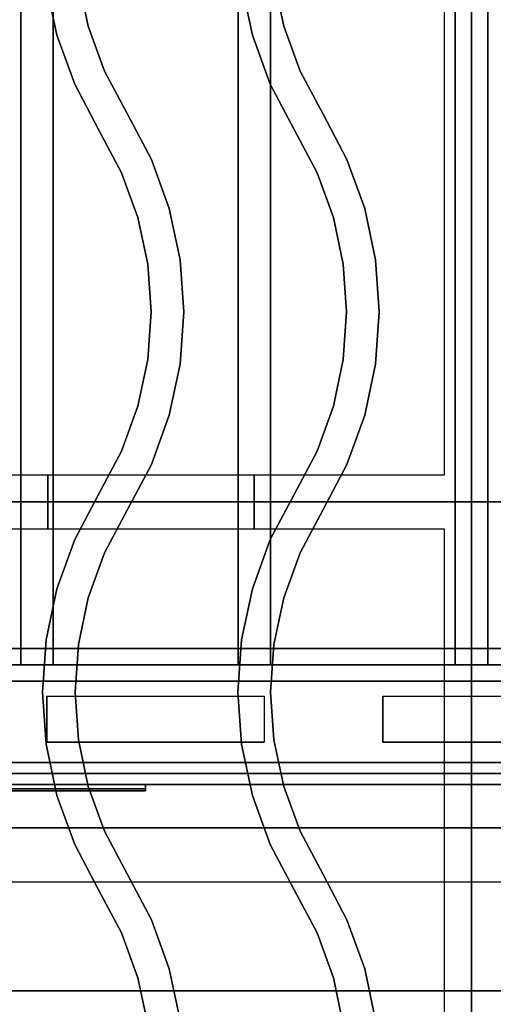
# Model space of a CAD drawing. Extents: x -60 to 60, y -44 to 44.
# Drawn here: x -4 to 0, y -27 to -18 of the extents above; entities that cross this region are included whole.
import ezdxf

# ---------------------------------------------------------------- set-up
doc = ezdxf.new("R2010")
doc.units = 0
for name, color, linetype in [('3D', 254, 'CONTINUOUS'), ('3D-BLACK', 250, 'CONTINUOUS'), ('3D-CASTIRON', 251, 'CONTINUOUS'), ('3D-FLAT', 7, 'CONTINUOUS'), ('3D-LOGO-SS', 4, 'CONTINUOUS'), ('3D-NON', 43, 'CONTINUOUS')]:
    doc.layers.add(name, color=color, linetype=linetype)

msp = doc.modelspace()

# ---------------------------------------------------------------- linework, layer by layer
at = {"layer": '3D'}
for points in [[(9.6, -23.85, 65.45), (9.75, -24, 65.6), (-21.85, -24, 65.6), (-21.7, -23.85, 65.45)], [(9.75, -24, 65.3), (9.6, -23.85, 65.45), (-21.7, -23.85, 65.45), (-21.85, -24, 65.3)], [(9.9, -24.15, 65.45), (9.75, -24, 65.3), (-21.85, -24, 65.3), (-22, -24.15, 65.45)], [(9.75, -24, 65.6), (9.9, -24.15, 65.45), (-22, -24.15, 65.45), (-21.85, -24, 65.6)], [(11.85, -25, 59), (11.85, -25.5, 59.5), (-23.95, -25.5, 59.5), (-23.95, -25, 59)], [(11.85, -25.1, 71), (11.85, -25.5, 70.5), (-23.95, -25.5, 70.5), (-23.95, -25.1, 71)], [(11.85, -26, 58), (-23.95, -26, 58), (-23.95, -27, 57), (11.85, -27, 57)]]:
    msp.add_3dface(points, dxfattribs=at)
at = {"layer": '3D', "invisible_edges": 14}
for points in [[(-3.9591, -24.2879, 78.7121), (-3.9591, -24.7121, 78.2879), (-4.5045, -24.9999, 78.0001), (-4.5045, -24.0001, 78.9999)], [(-3.9591, -24.2879, 78.7121), (-1.9591, -24.2879, 78.7121), (-1.4136, -24.0001, 78.9999), (-4.5045, -24.0001, 78.9999)], [(-1.9591, -24.2879, 78.7121), (-1.9591, -24.7121, 78.2879), (-1.4136, -24.9999, 78.0001), (-1.4136, -24.0001, 78.9999)], [(-0.8682, -24.2879, 78.7121), (-0.8682, -24.7121, 78.2879), (-1.4136, -24.9999, 78.0001), (-1.4136, -24.0001, 78.9999)], [(-0.8682, -24.2879, 78.7121), (1.1318, -24.2879, 78.7121), (1.6773, -24.0001, 78.9999), (-1.4136, -24.0001, 78.9999)], [(-3.9591, -24.7121, 78.2879), (-1.9591, -24.7121, 78.2879), (-1.4136, -24.9999, 78.0001), (-4.5045, -24.9999, 78.0001)], [(-0.8682, -24.7121, 78.2879), (1.1318, -24.7121, 78.2879), (1.6773, -24.9999, 78.0001), (-1.4136, -24.9999, 78.0001)]]:
    msp.add_3dface(points, dxfattribs=at)
at = {"layer": '3D-BLACK'}
for points in [[(-1.9591, -24.2879, 78.7121), (-1.9591, -24.7121, 78.2879), (-3.9591, -24.7121, 78.2879), (-3.9591, -24.2879, 78.7121)], [(1.1318, -24.2879, 78.7121), (1.1318, -24.7121, 78.2879), (-0.8682, -24.7121, 78.2879), (-0.8682, -24.2879, 78.7121)], [(-3.9591, -25.1, 76.7), (-3.9591, -25.1, 77.3), (-1.9591, -25.1, 77.3), (-1.9591, -25.1, 76.7)], [(-3.9591, -25.1, 71.7), (-3.9591, -25.1, 72.3), (-1.9591, -25.1, 72.3), (-1.9591, -25.1, 71.7)], [(-0.8682, -25.1, 76.7), (-0.8682, -25.1, 77.3), (1.1318, -25.1, 77.3), (1.1318, -25.1, 76.7)], [(-0.8682, -25.1, 71.7), (-0.8682, -25.1, 72.3), (1.1318, -25.1, 72.3), (1.1318, -25.1, 71.7)], [(-9.05, -25.14, 73.96), (-3.05, -25.14, 73.96), (-3.05, -25.14, 75.04), (-9.05, -25.14, 75.04)]]:
    msp.add_3dface(points, dxfattribs=at)
at = {"layer": '3D-CASTIRON', "extrusion": (-1, 0, 0)}
for centre in [(22.5, 35.25, 3.95), (22.5, 35.25, 2.05)]:
    msp.add_circle(centre, 0.25, dxfattribs=at)
at = {"layer": '3D-CASTIRON'}
for points in [[(-0.05, -9, 35), (-12.05, -9, 35), (-12.05, -22.5, 35), (-0.05, -22.5, 35)], [(11.95, -9, 35), (-0.05, -9, 35), (-0.05, -22.5, 35), (11.95, -22.5, 35)], [(-0.3, -9.25, 35), (-11.8, -9.25, 35), (-11.8, -22.25, 35), (-0.3, -22.25, 35)], [(-3.8671, -18.2013, 36), (-3.8671, -18.2013, 35.5), (-3.9669, -17.7303, 35.5), (-3.9669, -17.7303, 36)], [(-3.578, -18.1187, 36), (-3.578, -18.1187, 35.5), (-3.6691, -17.6886, 35.5), (-3.6691, -17.6886, 36)], [(-2.0671, -18.2013, 36), (-2.0671, -18.2013, 35.5), (-2.1669, -17.7303, 35.5), (-2.1669, -17.7303, 36)], [(-1.778, -18.1187, 36), (-1.778, -18.1187, 35.5), (-1.8691, -17.6886, 35.5), (-1.8691, -17.6886, 36)], [(-3.4281, -18.532, 36), (-3.4281, -18.532, 35.5), (-3.578, -18.1187, 35.5), (-3.578, -18.1187, 36)], [(-1.6281, -18.532, 36), (-1.6281, -18.532, 35.5), (-1.778, -18.1187, 35.5), (-1.778, -18.1187, 36)], [(-3.703, -18.6539, 36), (-3.703, -18.6539, 35.5), (-3.8671, -18.2013, 35.5), (-3.8671, -18.2013, 36)], [(-1.903, -18.6539, 36), (-1.903, -18.6539, 35.5), (-2.0671, -18.2013, 35.5), (-2.0671, -18.2013, 36)], [(-3.2174, -18.9298, 36), (-3.2174, -18.9298, 35.5), (-3.4281, -18.532, 35.5), (-3.4281, -18.532, 36)], [(-1.4174, -18.9298, 36), (-1.4174, -18.9298, 35.5), (-1.6281, -18.532, 35.5), (-1.6281, -18.532, 36)], [(-3.4826, -19.0702, 36), (-3.4826, -19.0702, 35.5), (-3.703, -18.6539, 35.5), (-3.703, -18.6539, 36)], [(-1.6826, -19.0702, 36), (-1.6826, -19.0702, 35.5), (-1.903, -18.6539, 35.5), (-1.903, -18.6539, 36)], [(-2.997, -19.3461, 36), (-2.997, -19.3461, 35.5), (-3.2174, -18.9298, 35.5), (-3.2174, -18.9298, 36)], [(-1.197, -19.3461, 36), (-1.197, -19.3461, 35.5), (-1.4174, -18.9298, 35.5), (-1.4174, -18.9298, 36)], [(-3.2719, -19.468, 36), (-3.2719, -19.468, 35.5), (-3.4826, -19.0702, 35.5), (-3.4826, -19.0702, 36)], [(-1.4719, -19.468, 36), (-1.4719, -19.468, 35.5), (-1.6826, -19.0702, 35.5), (-1.6826, -19.0702, 36)], [(-2.8329, -19.7987, 36), (-2.8329, -19.7987, 35.5), (-2.997, -19.3461, 35.5), (-2.997, -19.3461, 36)], [(-1.0329, -19.7987, 36), (-1.0329, -19.7987, 35.5), (-1.197, -19.3461, 35.5), (-1.197, -19.3461, 36)], [(-3.122, -19.8813, 36), (-3.122, -19.8813, 35.5), (-3.2719, -19.468, 35.5), (-3.2719, -19.468, 36)], [(-1.322, -19.8813, 36), (-1.322, -19.8813, 35.5), (-1.4719, -19.468, 35.5), (-1.4719, -19.468, 36)], [(-2.7331, -20.2697, 36), (-2.7331, -20.2697, 35.5), (-2.8329, -19.7987, 35.5), (-2.8329, -19.7987, 36)], [(-0.9331, -20.2697, 36), (-0.9331, -20.2697, 35.5), (-1.0329, -19.7987, 35.5), (-1.0329, -19.7987, 36)], [(-3.0309, -20.3114, 36), (-3.0309, -20.3114, 35.5), (-3.122, -19.8813, 35.5), (-3.122, -19.8813, 36)], [(-1.2309, -20.3114, 36), (-1.2309, -20.3114, 35.5), (-1.322, -19.8813, 35.5), (-1.322, -19.8813, 36)], [(-2.6996, -20.75, 36), (-2.6996, -20.75, 35.5), (-2.7331, -20.2697, 35.5), (-2.7331, -20.2697, 36)], [(-0.8996, -20.75, 36), (-0.8996, -20.75, 35.5), (-0.9331, -20.2697, 35.5), (-0.9331, -20.2697, 36)], [(-3.0004, -20.75, 36), (-3.0004, -20.75, 35.5), (-3.0309, -20.3114, 35.5), (-3.0309, -20.3114, 36)], [(-1.2004, -20.75, 36), (-1.2004, -20.75, 35.5), (-1.2309, -20.3114, 35.5), (-1.2309, -20.3114, 36)], [(-3.0309, -21.1886, 36), (-3.0309, -21.1886, 35.5), (-3.0004, -20.75, 35.5), (-3.0004, -20.75, 36)], [(-2.7331, -21.2303, 36), (-2.7331, -21.2303, 35.5), (-2.6996, -20.75, 35.5), (-2.6996, -20.75, 36)], [(-1.2309, -21.1886, 36), (-1.2309, -21.1886, 35.5), (-1.2004, -20.75, 35.5), (-1.2004, -20.75, 36)], [(-0.9331, -21.2303, 36), (-0.9331, -21.2303, 35.5), (-0.8996, -20.75, 35.5), (-0.8996, -20.75, 36)], [(-3.122, -21.6187, 36), (-3.122, -21.6187, 35.5), (-3.0309, -21.1886, 35.5), (-3.0309, -21.1886, 36)], [(-1.322, -21.6187, 36), (-1.322, -21.6187, 35.5), (-1.2309, -21.1886, 35.5), (-1.2309, -21.1886, 36)], [(-2.8329, -21.7013, 36), (-2.8329, -21.7013, 35.5), (-2.7331, -21.2303, 35.5), (-2.7331, -21.2303, 36)], [(-1.0329, -21.7013, 36), (-1.0329, -21.7013, 35.5), (-0.9331, -21.2303, 35.5), (-0.9331, -21.2303, 36)], [(-3.2719, -22.032, 36), (-3.2719, -22.032, 35.5), (-3.122, -21.6187, 35.5), (-3.122, -21.6187, 36)], [(-1.4719, -22.032, 36), (-1.4719, -22.032, 35.5), (-1.322, -21.6187, 35.5), (-1.322, -21.6187, 36)], [(-2.997, -22.1539, 36), (-2.997, -22.1539, 35.5), (-2.8329, -21.7013, 35.5), (-2.8329, -21.7013, 36)], [(-1.197, -22.1539, 36), (-1.197, -22.1539, 35.5), (-1.0329, -21.7013, 35.5), (-1.0329, -21.7013, 36)], [(-3.4826, -22.4298, 36), (-3.4826, -22.4298, 35.5), (-3.2719, -22.032, 35.5), (-3.2719, -22.032, 36)], [(-1.6826, -22.4298, 36), (-1.6826, -22.4298, 35.5), (-1.4719, -22.032, 35.5), (-1.4719, -22.032, 36)], [(-3.2174, -22.5702, 36), (-3.2174, -22.5702, 35.5), (-2.997, -22.1539, 35.5), (-2.997, -22.1539, 36)], [(-1.4174, -22.5702, 36), (-1.4174, -22.5702, 35.5), (-1.197, -22.1539, 35.5), (-1.197, -22.1539, 36)], [(-3.703, -22.8461, 36), (-3.703, -22.8461, 35.5), (-3.4826, -22.4298, 35.5), (-3.4826, -22.4298, 36)], [(-1.903, -22.8461, 36), (-1.903, -22.8461, 35.5), (-1.6826, -22.4298, 35.5), (-1.6826, -22.4298, 36)], [(-0.05, -22.5, 35), (-12.05, -22.5, 35), (-12.05, -36, 35), (-0.05, -36, 35)], [(-3.4281, -22.968, 36), (-3.4281, -22.968, 35.5), (-3.2174, -22.5702, 35.5), (-3.2174, -22.5702, 36)], [(-1.6281, -22.968, 36), (-1.6281, -22.968, 35.5), (-1.4174, -22.5702, 35.5), (-1.4174, -22.5702, 36)], [(11.95, -22.5, 35), (-0.05, -22.5, 35), (-0.05, -36, 35), (11.95, -36, 35)], [(-0.3, -22.75, 35), (-11.8, -22.75, 35), (-11.8, -35.75, 35), (-0.3, -35.75, 35)], [(-3.8671, -23.2987, 36), (-3.8671, -23.2987, 35.5), (-3.703, -22.8461, 35.5), (-3.703, -22.8461, 36)], [(-2.0671, -23.2987, 36), (-2.0671, -23.2987, 35.5), (-1.903, -22.8461, 35.5), (-1.903, -22.8461, 36)], [(-3.578, -23.3813, 36), (-3.578, -23.3813, 35.5), (-3.4281, -22.968, 35.5), (-3.4281, -22.968, 36)], [(-1.778, -23.3813, 36), (-1.778, -23.3813, 35.5), (-1.6281, -22.968, 35.5), (-1.6281, -22.968, 36)], [(-3.9669, -23.7697, 36), (-3.9669, -23.7697, 35.5), (-3.8671, -23.2987, 35.5), (-3.8671, -23.2987, 36)], [(-2.1669, -23.7697, 36), (-2.1669, -23.7697, 35.5), (-2.0671, -23.2987, 35.5), (-2.0671, -23.2987, 36)], [(-3.6691, -23.8114, 36), (-3.6691, -23.8114, 35.5), (-3.578, -23.3813, 35.5), (-3.578, -23.3813, 36)], [(-1.8691, -23.8114, 36), (-1.8691, -23.8114, 35.5), (-1.778, -23.3813, 35.5), (-1.778, -23.3813, 36)], [(-4.0004, -24.25, 36), (-4.0004, -24.25, 35.5), (-3.9669, -23.7697, 35.5), (-3.9669, -23.7697, 36)], [(-3.6996, -24.25, 36), (-3.6996, -24.25, 35.5), (-3.6691, -23.8114, 35.5), (-3.6691, -23.8114, 36)], [(-2.2004, -24.25, 36), (-2.2004, -24.25, 35.5), (-2.1669, -23.7697, 35.5), (-2.1669, -23.7697, 36)], [(-1.8996, -24.25, 36), (-1.8996, -24.25, 35.5), (-1.8691, -23.8114, 35.5), (-1.8691, -23.8114, 36)], [(-3.9669, -24.7303, 36), (-3.9669, -24.7303, 35.5), (-4.0004, -24.25, 35.5), (-4.0004, -24.25, 36)], [(-3.6691, -24.6886, 36), (-3.6691, -24.6886, 35.5), (-3.6996, -24.25, 35.5), (-3.6996, -24.25, 36)], [(-2.1669, -24.7303, 36), (-2.1669, -24.7303, 35.5), (-2.2004, -24.25, 35.5), (-2.2004, -24.25, 36)], [(-1.8691, -24.6886, 36), (-1.8691, -24.6886, 35.5), (-1.8996, -24.25, 35.5), (-1.8996, -24.25, 36)], [(-3.8671, -25.2013, 36), (-3.8671, -25.2013, 35.5), (-3.9669, -24.7303, 35.5), (-3.9669, -24.7303, 36)], [(-3.578, -25.1187, 36), (-3.578, -25.1187, 35.5), (-3.6691, -24.6886, 35.5), (-3.6691, -24.6886, 36)], [(-2.0671, -25.2013, 36), (-2.0671, -25.2013, 35.5), (-2.1669, -24.7303, 35.5), (-2.1669, -24.7303, 36)], [(-1.778, -25.1187, 36), (-1.778, -25.1187, 35.5), (-1.8691, -24.6886, 35.5), (-1.8691, -24.6886, 36)], [(-3.703, -25.6539, 36), (-3.703, -25.6539, 35.5), (-3.8671, -25.2013, 35.5), (-3.8671, -25.2013, 36)], [(-3.4281, -25.532, 36), (-3.4281, -25.532, 35.5), (-3.578, -25.1187, 35.5), (-3.578, -25.1187, 36)], [(-1.903, -25.6539, 36), (-1.903, -25.6539, 35.5), (-2.0671, -25.2013, 35.5), (-2.0671, -25.2013, 36)], [(-1.6281, -25.532, 36), (-1.6281, -25.532, 35.5), (-1.778, -25.1187, 35.5), (-1.778, -25.1187, 36)], [(-3.2174, -25.9298, 36), (-3.2174, -25.9298, 35.5), (-3.4281, -25.532, 35.5), (-3.4281, -25.532, 36)], [(-1.4174, -25.9298, 36), (-1.4174, -25.9298, 35.5), (-1.6281, -25.532, 35.5), (-1.6281, -25.532, 36)], [(-3.4826, -26.0702, 36), (-3.4826, -26.0702, 35.5), (-3.703, -25.6539, 35.5), (-3.703, -25.6539, 36)], [(-1.6826, -26.0702, 36), (-1.6826, -26.0702, 35.5), (-1.903, -25.6539, 35.5), (-1.903, -25.6539, 36)], [(-2.997, -26.3461, 36), (-2.997, -26.3461, 35.5), (-3.2174, -25.9298, 35.5), (-3.2174, -25.9298, 36)], [(-1.197, -26.3461, 36), (-1.197, -26.3461, 35.5), (-1.4174, -25.9298, 35.5), (-1.4174, -25.9298, 36)], [(-3.2719, -26.468, 36), (-3.2719, -26.468, 35.5), (-3.4826, -26.0702, 35.5), (-3.4826, -26.0702, 36)], [(-1.4719, -26.468, 36), (-1.4719, -26.468, 35.5), (-1.6826, -26.0702, 35.5), (-1.6826, -26.0702, 36)], [(-2.8329, -26.7987, 36), (-2.8329, -26.7987, 35.5), (-2.997, -26.3461, 35.5), (-2.997, -26.3461, 36)], [(-1.0329, -26.7987, 36), (-1.0329, -26.7987, 35.5), (-1.197, -26.3461, 35.5), (-1.197, -26.3461, 36)], [(-3.122, -26.8813, 36), (-3.122, -26.8813, 35.5), (-3.2719, -26.468, 35.5), (-3.2719, -26.468, 36)], [(-1.322, -26.8813, 36), (-1.322, -26.8813, 35.5), (-1.4719, -26.468, 35.5), (-1.4719, -26.468, 36)], [(-2.7331, -27.2697, 36), (-2.7331, -27.2697, 35.5), (-2.8329, -26.7987, 35.5), (-2.8329, -26.7987, 36)], [(-0.9331, -27.2697, 36), (-0.9331, -27.2697, 35.5), (-1.0329, -26.7987, 35.5), (-1.0329, -26.7987, 36)], [(-3.0309, -27.3114, 36), (-3.0309, -27.3114, 35.5), (-3.122, -26.8813, 35.5), (-3.122, -26.8813, 36)], [(-1.2309, -27.3114, 36), (-1.2309, -27.3114, 35.5), (-1.322, -26.8813, 35.5), (-1.322, -26.8813, 36)]]:
    msp.add_3dface(points, dxfattribs=at)
at = {"layer": '3D-CASTIRON', "invisible_edges": 15}
for points in [[(-3.8671, -18.2013, 35.5), (-3.578, -18.1187, 35.5), (-3.6691, -17.6886, 35.5), (-3.9669, -17.7303, 35.5)], [(-3.8671, -18.2013, 36), (-3.578, -18.1187, 36), (-3.6691, -17.6886, 36), (-3.9669, -17.7303, 36)], [(-2.0671, -18.2013, 35.5), (-1.778, -18.1187, 35.5), (-1.8691, -17.6886, 35.5), (-2.1669, -17.7303, 35.5)], [(-2.0671, -18.2013, 36), (-1.778, -18.1187, 36), (-1.8691, -17.6886, 36), (-2.1669, -17.7303, 36)], [(-3.703, -18.6539, 35.5), (-3.4281, -18.532, 35.5), (-3.578, -18.1187, 35.5), (-3.8671, -18.2013, 35.5)], [(-3.703, -18.6539, 36), (-3.4281, -18.532, 36), (-3.578, -18.1187, 36), (-3.8671, -18.2013, 36)], [(-1.903, -18.6539, 35.5), (-1.6281, -18.532, 35.5), (-1.778, -18.1187, 35.5), (-2.0671, -18.2013, 35.5)], [(-1.903, -18.6539, 36), (-1.6281, -18.532, 36), (-1.778, -18.1187, 36), (-2.0671, -18.2013, 36)], [(-3.4826, -19.0702, 35.5), (-3.2174, -18.9298, 35.5), (-3.4281, -18.532, 35.5), (-3.703, -18.6539, 35.5)], [(-3.4826, -19.0702, 36), (-3.2174, -18.9298, 36), (-3.4281, -18.532, 36), (-3.703, -18.6539, 36)], [(-1.6826, -19.0702, 35.5), (-1.4174, -18.9298, 35.5), (-1.6281, -18.532, 35.5), (-1.903, -18.6539, 35.5)], [(-1.6826, -19.0702, 36), (-1.4174, -18.9298, 36), (-1.6281, -18.532, 36), (-1.903, -18.6539, 36)], [(-3.2719, -19.468, 35.5), (-2.997, -19.3461, 35.5), (-3.2174, -18.9298, 35.5), (-3.4826, -19.0702, 35.5)], [(-3.2719, -19.468, 36), (-2.997, -19.3461, 36), (-3.2174, -18.9298, 36), (-3.4826, -19.0702, 36)], [(-1.4719, -19.468, 35.5), (-1.197, -19.3461, 35.5), (-1.4174, -18.9298, 35.5), (-1.6826, -19.0702, 35.5)], [(-1.4719, -19.468, 36), (-1.197, -19.3461, 36), (-1.4174, -18.9298, 36), (-1.6826, -19.0702, 36)], [(-3.122, -19.8813, 35.5), (-2.8329, -19.7987, 35.5), (-2.997, -19.3461, 35.5), (-3.2719, -19.468, 35.5)], [(-3.122, -19.8813, 36), (-2.8329, -19.7987, 36), (-2.997, -19.3461, 36), (-3.2719, -19.468, 36)], [(-1.322, -19.8813, 35.5), (-1.0329, -19.7987, 35.5), (-1.197, -19.3461, 35.5), (-1.4719, -19.468, 35.5)], [(-1.322, -19.8813, 36), (-1.0329, -19.7987, 36), (-1.197, -19.3461, 36), (-1.4719, -19.468, 36)], [(-3.0309, -20.3114, 35.5), (-2.7331, -20.2697, 35.5), (-2.8329, -19.7987, 35.5), (-3.122, -19.8813, 35.5)], [(-3.0309, -20.3114, 36), (-2.7331, -20.2697, 36), (-2.8329, -19.7987, 36), (-3.122, -19.8813, 36)], [(-1.2309, -20.3114, 35.5), (-0.9331, -20.2697, 35.5), (-1.0329, -19.7987, 35.5), (-1.322, -19.8813, 35.5)], [(-1.2309, -20.3114, 36), (-0.9331, -20.2697, 36), (-1.0329, -19.7987, 36), (-1.322, -19.8813, 36)], [(-3.0004, -20.75, 35.5), (-2.6996, -20.75, 35.5), (-2.7331, -20.2697, 35.5), (-3.0309, -20.3114, 35.5)], [(-3.0004, -20.75, 36), (-2.6996, -20.75, 36), (-2.7331, -20.2697, 36), (-3.0309, -20.3114, 36)], [(-1.2004, -20.75, 35.5), (-0.8996, -20.75, 35.5), (-0.9331, -20.2697, 35.5), (-1.2309, -20.3114, 35.5)], [(-1.2004, -20.75, 36), (-0.8996, -20.75, 36), (-0.9331, -20.2697, 36), (-1.2309, -20.3114, 36)], [(-3.0309, -21.1886, 35.5), (-2.7331, -21.2303, 35.5), (-2.6996, -20.75, 35.5), (-3.0004, -20.75, 35.5)], [(-3.0309, -21.1886, 36), (-2.7331, -21.2303, 36), (-2.6996, -20.75, 36), (-3.0004, -20.75, 36)], [(-1.2309, -21.1886, 35.5), (-0.9331, -21.2303, 35.5), (-0.8996, -20.75, 35.5), (-1.2004, -20.75, 35.5)], [(-1.2309, -21.1886, 36), (-0.9331, -21.2303, 36), (-0.8996, -20.75, 36), (-1.2004, -20.75, 36)], [(-3.122, -21.6187, 35.5), (-2.8329, -21.7013, 35.5), (-2.7331, -21.2303, 35.5), (-3.0309, -21.1886, 35.5)], [(-3.122, -21.6187, 36), (-2.8329, -21.7013, 36), (-2.7331, -21.2303, 36), (-3.0309, -21.1886, 36)], [(-1.322, -21.6187, 35.5), (-1.0329, -21.7013, 35.5), (-0.9331, -21.2303, 35.5), (-1.2309, -21.1886, 35.5)], [(-1.322, -21.6187, 36), (-1.0329, -21.7013, 36), (-0.9331, -21.2303, 36), (-1.2309, -21.1886, 36)], [(-3.2719, -22.032, 35.5), (-2.997, -22.1539, 35.5), (-2.8329, -21.7013, 35.5), (-3.122, -21.6187, 35.5)], [(-3.2719, -22.032, 36), (-2.997, -22.1539, 36), (-2.8329, -21.7013, 36), (-3.122, -21.6187, 36)], [(-1.4719, -22.032, 35.5), (-1.197, -22.1539, 35.5), (-1.0329, -21.7013, 35.5), (-1.322, -21.6187, 35.5)], [(-1.4719, -22.032, 36), (-1.197, -22.1539, 36), (-1.0329, -21.7013, 36), (-1.322, -21.6187, 36)], [(-3.4826, -22.4298, 35.5), (-3.2174, -22.5702, 35.5), (-2.997, -22.1539, 35.5), (-3.2719, -22.032, 35.5)], [(-3.4826, -22.4298, 36), (-3.2174, -22.5702, 36), (-2.997, -22.1539, 36), (-3.2719, -22.032, 36)], [(-1.6826, -22.4298, 35.5), (-1.4174, -22.5702, 35.5), (-1.197, -22.1539, 35.5), (-1.4719, -22.032, 35.5)], [(-1.6826, -22.4298, 36), (-1.4174, -22.5702, 36), (-1.197, -22.1539, 36), (-1.4719, -22.032, 36)], [(-3.703, -22.8461, 35.5), (-3.4281, -22.968, 35.5), (-3.2174, -22.5702, 35.5), (-3.4826, -22.4298, 35.5)], [(-3.703, -22.8461, 36), (-3.4281, -22.968, 36), (-3.2174, -22.5702, 36), (-3.4826, -22.4298, 36)], [(-1.903, -22.8461, 35.5), (-1.6281, -22.968, 35.5), (-1.4174, -22.5702, 35.5), (-1.6826, -22.4298, 35.5)], [(-1.903, -22.8461, 36), (-1.6281, -22.968, 36), (-1.4174, -22.5702, 36), (-1.6826, -22.4298, 36)], [(-3.8671, -23.2987, 35.5), (-3.578, -23.3813, 35.5), (-3.4281, -22.968, 35.5), (-3.703, -22.8461, 35.5)], [(-3.8671, -23.2987, 36), (-3.578, -23.3813, 36), (-3.4281, -22.968, 36), (-3.703, -22.8461, 36)], [(-2.0671, -23.2987, 35.5), (-1.778, -23.3813, 35.5), (-1.6281, -22.968, 35.5), (-1.903, -22.8461, 35.5)], [(-2.0671, -23.2987, 36), (-1.778, -23.3813, 36), (-1.6281, -22.968, 36), (-1.903, -22.8461, 36)], [(-3.9669, -23.7697, 35.5), (-3.6691, -23.8114, 35.5), (-3.578, -23.3813, 35.5), (-3.8671, -23.2987, 35.5)], [(-3.9669, -23.7697, 36), (-3.6691, -23.8114, 36), (-3.578, -23.3813, 36), (-3.8671, -23.2987, 36)], [(-2.1669, -23.7697, 35.5), (-1.8691, -23.8114, 35.5), (-1.778, -23.3813, 35.5), (-2.0671, -23.2987, 35.5)], [(-2.1669, -23.7697, 36), (-1.8691, -23.8114, 36), (-1.778, -23.3813, 36), (-2.0671, -23.2987, 36)], [(-4.0004, -24.25, 35.5), (-3.6996, -24.25, 35.5), (-3.6691, -23.8114, 35.5), (-3.9669, -23.7697, 35.5)], [(-4.0004, -24.25, 36), (-3.6996, -24.25, 36), (-3.6691, -23.8114, 36), (-3.9669, -23.7697, 36)], [(-2.2004, -24.25, 35.5), (-1.8996, -24.25, 35.5), (-1.8691, -23.8114, 35.5), (-2.1669, -23.7697, 35.5)], [(-2.2004, -24.25, 36), (-1.8996, -24.25, 36), (-1.8691, -23.8114, 36), (-2.1669, -23.7697, 36)], [(-3.9669, -24.7303, 35.5), (-3.6691, -24.6886, 35.5), (-3.6996, -24.25, 35.5), (-4.0004, -24.25, 35.5)], [(-3.9669, -24.7303, 36), (-3.6691, -24.6886, 36), (-3.6996, -24.25, 36), (-4.0004, -24.25, 36)], [(-2.1669, -24.7303, 35.5), (-1.8691, -24.6886, 35.5), (-1.8996, -24.25, 35.5), (-2.2004, -24.25, 35.5)], [(-2.1669, -24.7303, 36), (-1.8691, -24.6886, 36), (-1.8996, -24.25, 36), (-2.2004, -24.25, 36)], [(-3.8671, -25.2013, 35.5), (-3.578, -25.1187, 35.5), (-3.6691, -24.6886, 35.5), (-3.9669, -24.7303, 35.5)], [(-3.8671, -25.2013, 36), (-3.578, -25.1187, 36), (-3.6691, -24.6886, 36), (-3.9669, -24.7303, 36)], [(-2.0671, -25.2013, 35.5), (-1.778, -25.1187, 35.5), (-1.8691, -24.6886, 35.5), (-2.1669, -24.7303, 35.5)], [(-2.0671, -25.2013, 36), (-1.778, -25.1187, 36), (-1.8691, -24.6886, 36), (-2.1669, -24.7303, 36)], [(-3.703, -25.6539, 35.5), (-3.4281, -25.532, 35.5), (-3.578, -25.1187, 35.5), (-3.8671, -25.2013, 35.5)], [(-3.703, -25.6539, 36), (-3.4281, -25.532, 36), (-3.578, -25.1187, 36), (-3.8671, -25.2013, 36)], [(-1.903, -25.6539, 35.5), (-1.6281, -25.532, 35.5), (-1.778, -25.1187, 35.5), (-2.0671, -25.2013, 35.5)], [(-1.903, -25.6539, 36), (-1.6281, -25.532, 36), (-1.778, -25.1187, 36), (-2.0671, -25.2013, 36)], [(-3.4826, -26.0702, 35.5), (-3.2174, -25.9298, 35.5), (-3.4281, -25.532, 35.5), (-3.703, -25.6539, 35.5)], [(-3.4826, -26.0702, 36), (-3.2174, -25.9298, 36), (-3.4281, -25.532, 36), (-3.703, -25.6539, 36)], [(-1.6826, -26.0702, 35.5), (-1.4174, -25.9298, 35.5), (-1.6281, -25.532, 35.5), (-1.903, -25.6539, 35.5)], [(-1.6826, -26.0702, 36), (-1.4174, -25.9298, 36), (-1.6281, -25.532, 36), (-1.903, -25.6539, 36)], [(-3.2719, -26.468, 35.5), (-2.997, -26.3461, 35.5), (-3.2174, -25.9298, 35.5), (-3.4826, -26.0702, 35.5)], [(-3.2719, -26.468, 36), (-2.997, -26.3461, 36), (-3.2174, -25.9298, 36), (-3.4826, -26.0702, 36)], [(-1.4719, -26.468, 35.5), (-1.197, -26.3461, 35.5), (-1.4174, -25.9298, 35.5), (-1.6826, -26.0702, 35.5)], [(-1.4719, -26.468, 36), (-1.197, -26.3461, 36), (-1.4174, -25.9298, 36), (-1.6826, -26.0702, 36)], [(-3.122, -26.8813, 35.5), (-2.8329, -26.7987, 35.5), (-2.997, -26.3461, 35.5), (-3.2719, -26.468, 35.5)], [(-3.122, -26.8813, 36), (-2.8329, -26.7987, 36), (-2.997, -26.3461, 36), (-3.2719, -26.468, 36)], [(-1.322, -26.8813, 35.5), (-1.0329, -26.7987, 35.5), (-1.197, -26.3461, 35.5), (-1.4719, -26.468, 35.5)], [(-1.322, -26.8813, 36), (-1.0329, -26.7987, 36), (-1.197, -26.3461, 36), (-1.4719, -26.468, 36)], [(-3.0309, -27.3114, 35.5), (-2.7331, -27.2697, 35.5), (-2.8329, -26.7987, 35.5), (-3.122, -26.8813, 35.5)], [(-3.0309, -27.3114, 36), (-2.7331, -27.2697, 36), (-2.8329, -26.7987, 36), (-3.122, -26.8813, 36)], [(-1.2309, -27.3114, 35.5), (-0.9331, -27.2697, 35.5), (-1.0329, -26.7987, 35.5), (-1.322, -26.8813, 35.5)], [(-1.2309, -27.3114, 36), (-0.9331, -27.2697, 36), (-1.0329, -26.7987, 36), (-1.322, -26.8813, 36)]]:
    msp.add_3dface(points, dxfattribs=at)
at = {"layer": '3D-FLAT'}
for points in [[(10.95, -7.1, 59), (-23.05, -7.1, 59), (-23.05, -25, 59), (10.95, -25, 59)], [(10.95, -7.1, 58.2), (-23.05, -7.1, 58.2), (-23.05, -25, 58.2), (10.95, -25, 58.2)], [(10.95, -7.1, 78), (-23.05, -7.1, 78), (-23.05, -25, 78), (10.95, -25, 78)], [(-3.9, -9, 65.6), (-3.9, -24, 65.6), (-4.2, -24, 65.6), (-4.2, -9, 65.6)], [(-3.9, -9, 65.3), (-3.9, -24, 65.3), (-4.2, -24, 65.3), (-4.2, -9, 65.3)], [(-1.9, -9, 65.6), (-1.9, -24, 65.6), (-2.2, -24, 65.6), (-2.2, -9, 65.6)], [(-1.9, -9, 65.3), (-1.9, -24, 65.3), (-2.2, -24, 65.3), (-2.2, -9, 65.3)], [(0.1, -9, 65.6), (0.1, -24, 65.6), (-0.2, -24, 65.6), (-0.2, -9, 65.6)], [(0.1, -9, 65.3), (0.1, -24, 65.3), (-0.2, -24, 65.3), (-0.2, -9, 65.3)], [(-23.95, -38.25, 26.8), (11.85, -38.25, 26.8), (11.85, -9.1, 26.8), (-23.95, -9.1, 26.8)], [(-23.95, -38.25, 6), (11.85, -38.25, 6), (11.85, -9.1, 6), (-23.95, -9.1, 6)], [(10.85, -10.1, 57), (10.85, -24.9, 57), (-22.95, -24.9, 57), (-22.95, -10.1, 57)], [(10.85, -10.1, 58), (10.85, -24.9, 58), (-22.95, -24.9, 58), (-22.95, -10.1, 58)], [(10.95, -12, 79), (-23.05, -12, 79), (-23.05, -24, 79), (10.95, -24, 79)], [(5.95, -13, 25), (5.95, -38, 25), (-21.05, -38, 25), (-21.05, -13, 25)], [(-21.05, -13, 11), (-21.05, -38, 11), (5.95, -38, 11), (5.95, -13, 11)], [(11.85, -25, 60), (11.85, -25.5, 60), (-23.95, -25.5, 60), (-23.95, -25, 60)], [(11.85, -25.1, 70), (11.85, -25.5, 70), (-23.95, -25.5, 70), (-23.95, -25.1, 70)]]:
    msp.add_3dface(points, dxfattribs=at)
at = {"layer": '3D-FLAT', "invisible_edges": 5}
msp.add_3dface([(-23.95, -26, 58), (-23.05, -25, 58), (10.95, -25, 58), (11.85, -26, 58)], dxfattribs=at)
at = {"layer": '3D-LOGO-SS'}
for points in [[(-9.05, -25.1, 73.96), (-9.05, -25.16, 73.96), (-3.05, -25.16, 73.96), (-3.05, -25.1, 73.96)], [(-3.05, -25.1, 75.04), (-3.05, -25.16, 75.04), (-9.05, -25.16, 75.04), (-9.05, -25.1, 75.04)], [(-3.05, -25.1, 73.96), (-3.05, -25.16, 73.96), (-3.05, -25.16, 75.04), (-3.05, -25.1, 75.04)], [(-4.0533, -25.16, 74.9361), (-4.0533, -25.16, 74.9361), (-3.4969, -25.16, 74.9361)], [(-4.0533, -25.16, 74.0361), (-4.0533, -25.16, 74.0361), (-3.814, -25.16, 74.0361)], [(-3.5562, -25.16, 74.0361), (-3.5562, -25.16, 74.0361), (-3.3169, -25.16, 74.0361)], [(-3.3169, -25.16, 74.0361), (-3.3169, -25.16, 74.0361), (-3.3169, -25.16, 74.7561)]]:
    msp.add_3dface(points, dxfattribs=at)
for points, invisible_edges in [([(-9.05, -25.16, 75.04), (-8.5635, -25.16, 74.9361), (-3.3169, -25.16, 74.9361), (-3.05, -25.16, 75.04)], 7), ([(-9.05, -25.16, 73.96), (-8.3058, -25.16, 74.0361), (-3.3169, -25.16, 74.0361), (-3.05, -25.16, 73.96)], 7), ([(-4.219, -25.16, 74.9361), (-4.0533, -25.16, 74.9361), (-4.0533, -25.16, 74.0361), (-4.219, -25.16, 74.0361)], 5), ([(-3.814, -25.16, 74.6883), (-3.5862, -25.16, 74.6883), (-3.565, -25.16, 74.6795), (-3.5562, -25.16, 74.6583)], 8), ([(-3.814, -25.16, 74.0361), (-3.814, -25.16, 74.6883), (-3.5562, -25.16, 74.6583), (-3.5562, -25.16, 74.0361)], 10), ([(-3.4969, -25.16, 74.9361), (-3.428, -25.16, 74.9224), (-3.3696, -25.16, 74.8834), (-3.3169, -25.16, 74.9361)], 12), ([(-3.3696, -25.16, 74.8834), (-3.3306, -25.16, 74.825), (-3.3169, -25.16, 74.7561), (-3.3169, -25.16, 74.9361)], 12), ([(-3.05, -25.16, 73.96), (-3.3169, -25.16, 74.0361), (-3.3169, -25.16, 74.9361), (-3.05, -25.16, 75.04)], 7)]:
    msp.add_3dface(points, dxfattribs=dict(at, invisible_edges=invisible_edges))
at = {"layer": '3D-NON'}
for points in [[(-4.2, -9, 65.3), (-4.2, -24, 65.3), (-4.2, -24, 65.6), (-4.2, -9, 65.6)], [(-3.9, -9, 65.3), (-3.9, -24, 65.3), (-3.9, -24, 65.6), (-3.9, -9, 65.6)], [(-2.2, -9, 65.3), (-2.2, -24, 65.3), (-2.2, -24, 65.6), (-2.2, -9, 65.6)], [(-1.9, -9, 65.3), (-1.9, -24, 65.3), (-1.9, -24, 65.6), (-1.9, -9, 65.6)], [(-0.2, -9, 65.3), (-0.2, -24, 65.3), (-0.2, -24, 65.6), (-0.2, -9, 65.6)], [(0.1, -9, 65.3), (0.1, -24, 65.3), (0.1, -24, 65.6), (0.1, -9, 65.6)], [(-3.9, -24, 65.3), (-4.2, -24, 65.3), (-4.2, -24, 65.6), (-3.9, -24, 65.6)], [(-1.9, -24, 65.3), (-2.2, -24, 65.3), (-2.2, -24, 65.6), (-1.9, -24, 65.6)], [(0.1, -24, 65.3), (-0.2, -24, 65.3), (-0.2, -24, 65.6), (0.1, -24, 65.6)], [(10.85, -24.9, 58), (-22.95, -24.9, 58), (-22.95, -24.9, 57), (10.85, -24.9, 57)], [(11.85, -25, 60), (11.85, -25, 59), (-23.95, -25, 59), (-23.95, -25, 60)], [(-23.05, -25, 57), (-23.05, -25, 58), (10.95, -25, 58), (10.95, -25, 57)], [(10.95, -25, 58.2), (-23.05, -25, 58.2), (-23.05, -25, 59), (10.95, -25, 59)], [(11.85, -25.1, 70), (11.85, -25.1, 71), (-23.95, -25.1, 71), (-23.95, -25.1, 70)], [(11.85, -25.5, 60), (11.85, -25.5, 59.5), (-23.95, -25.5, 59.5), (-23.95, -25.5, 60)], [(11.85, -25.5, 70), (11.85, -25.5, 70.5), (-23.95, -25.5, 70.5), (-23.95, -25.5, 70)], [(11.85, -27, 57), (-23.95, -27, 57), (-23.95, -27, 56), (11.85, -27, 56)]]:
    msp.add_3dface(points, dxfattribs=at)
for points, invisible_edges in [([(-23.05, -25.1, 73), (10.95, -25.1, 73), (10.95, -25.1, 76), (-23.05, -25.1, 76)], 15), ([(-3.9591, -25.1, 76.7), (-3.9591, -25.1, 77.3), (-4.5045, -25.1, 78), (-4.5045, -25.1, 76)], 14), ([(-1.9591, -25.1, 77.3), (-3.9591, -25.1, 77.3), (-4.5045, -25.1, 78), (-1.4136, -25.1, 78)], 14), ([(-1.9591, -25.1, 76.7), (-3.9591, -25.1, 76.7), (-4.5045, -25.1, 76), (-1.4136, -25.1, 76)], 14), ([(-3.9591, -25.1, 71.7), (-3.9591, -25.1, 72.3), (-4.5045, -25.1, 73), (-4.5045, -25.1, 71)], 14), ([(-1.9591, -25.1, 72.3), (-3.9591, -25.1, 72.3), (-4.5045, -25.1, 73), (-1.4136, -25.1, 73)], 14), ([(-1.9591, -25.1, 71.7), (-3.9591, -25.1, 71.7), (-4.5045, -25.1, 71), (-1.4136, -25.1, 71)], 14), ([(-1.9591, -25.1, 76.7), (-1.9591, -25.1, 77.3), (-1.4136, -25.1, 78), (-1.4136, -25.1, 76)], 14), ([(-1.9591, -25.1, 71.7), (-1.9591, -25.1, 72.3), (-1.4136, -25.1, 73), (-1.4136, -25.1, 71)], 14), ([(-0.8682, -25.1, 76.7), (-0.8682, -25.1, 77.3), (-1.4136, -25.1, 78), (-1.4136, -25.1, 76)], 14), ([(1.1318, -25.1, 77.3), (-0.8682, -25.1, 77.3), (-1.4136, -25.1, 78), (1.6773, -25.1, 78)], 14), ([(1.1318, -25.1, 76.7), (-0.8682, -25.1, 76.7), (-1.4136, -25.1, 76), (1.6773, -25.1, 76)], 14), ([(-0.8682, -25.1, 71.7), (-0.8682, -25.1, 72.3), (-1.4136, -25.1, 73), (-1.4136, -25.1, 71)], 14), ([(1.1318, -25.1, 72.3), (-0.8682, -25.1, 72.3), (-1.4136, -25.1, 73), (1.6773, -25.1, 73)], 14), ([(1.1318, -25.1, 71.7), (-0.8682, -25.1, 71.7), (-1.4136, -25.1, 71), (1.6773, -25.1, 71)], 14)]:
    msp.add_3dface(points, dxfattribs=dict(at, invisible_edges=invisible_edges))

doc.saveas('drawing.dxf')
